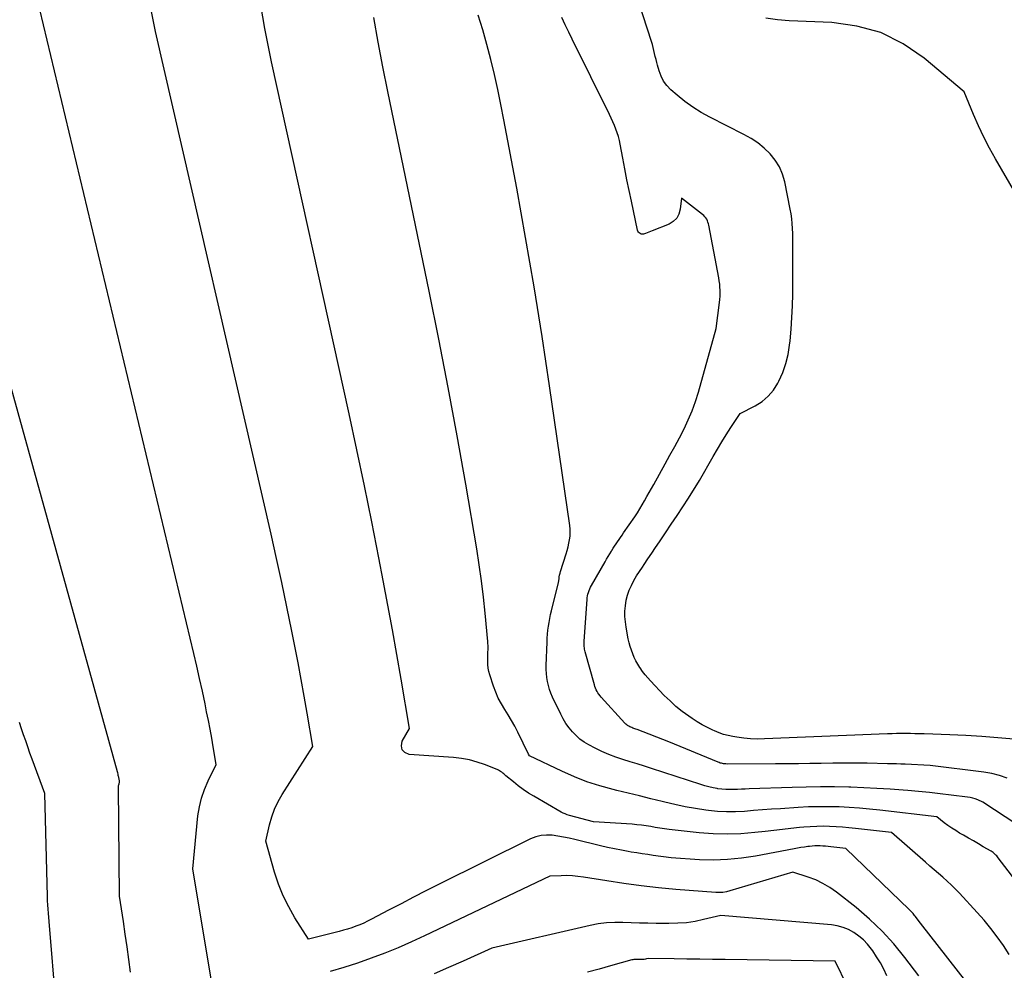
# Model space of a CAD drawing. Units: inches. Extents: x 2630767 to 2632778, y 1493729 to 1496298.
# Drawn here: x 2631626 to 2631689, y 1494303 to 1494364 of the extents above; entities that cross this region are included whole.
import ezdxf

# ---------------------------------------------------------------- set-up
doc = ezdxf.new("R2010")
doc.units = ezdxf.units.IN
doc.header["$MEASUREMENT"] = 0
doc.layers.add('Tile_2737_17_NW_contour_2ft', color=25, linetype='Continuous')

msp = doc.modelspace()

# ---------------------------------------------------------------- linework, layer by layer
at = {"layer": 'Tile_2737_17_NW_contour_2ft'}
for points in [[(2631633.021, 1494302.662, 8236), (2631632.916, 1494303.48, 8236), (2631632.806, 1494304.298, 8236), (2631632.69, 1494305.114, 8236), (2631632.569, 1494305.929, 8236), (2631632.32, 1494307.56, 8236), (2631632.255, 1494314.565, 8236), (2631632.258, 1494314.619, 8236), (2631632.264, 1494314.673, 8236), (2631632.276, 1494314.725, 8236), (2631632.292, 1494314.777, 8236), (2631632.33, 1494314.88, 8236), (2631632.312, 1494314.988, 8236), (2631632.303, 1494315.041, 8236), (2631632.293, 1494315.095, 8236), (2631632.283, 1494315.148, 8236), (2631632.272, 1494315.201, 8236), (2631632.262, 1494315.249, 8236), (2631632.246, 1494315.326, 8236), (2631632.228, 1494315.403, 8236), (2631632.209, 1494315.479, 8236), (2631632.189, 1494315.555, 8236), (2631616.095, 1494373.619, 8236)], [(2631689.864, 1494317.651, 8250), (2631688.836, 1494317.742, 8250), (2631687.808, 1494317.82, 8250), (2631686.778, 1494317.881, 8250), (2631685.747, 1494317.928, 8250), (2631684.097, 1494317.99, 8250), (2631683.803, 1494318, 8250), (2631683.509, 1494318.007, 8250), (2631683.214, 1494318.011, 8250), (2631682.92, 1494318.013, 8250), (2631682.626, 1494318.012, 8250), (2631682.331, 1494318.009, 8250), (2631682.037, 1494318.001, 8250), (2631681.743, 1494317.991, 8250), (2631673.818, 1494317.669, 8250), (2631673.375, 1494317.664, 8250), (2631672.934, 1494317.678, 8250), (2631672.494, 1494317.719, 8250), (2631672.056, 1494317.778, 8250), (2631671.79, 1494317.822, 8250), (2631671.488, 1494317.884, 8250), (2631671.192, 1494317.963, 8250), (2631670.903, 1494318.064, 8250), (2631670.619, 1494318.182, 8250), (2631670.493, 1494318.24, 8250), (2631670.155, 1494318.407, 8250), (2631669.822, 1494318.584, 8250), (2631669.499, 1494318.778, 8250), (2631669.182, 1494318.983, 8250), (2631668.951, 1494319.14, 8250), (2631668.534, 1494319.444, 8250), (2631668.13, 1494319.764, 8250), (2631667.748, 1494320.11, 8250), (2631667.38, 1494320.472, 8250), (2631666.492, 1494321.403, 8250), (2631666.313, 1494321.6, 8250), (2631666.142, 1494321.803, 8250), (2631665.982, 1494322.016, 8250), (2631665.829, 1494322.234, 8250), (2631665.812, 1494322.259, 8250), (2631665.679, 1494322.472, 8250), (2631665.556, 1494322.691, 8250), (2631665.446, 1494322.916, 8250), (2631665.345, 1494323.145, 8250), (2631665.258, 1494323.381, 8250), (2631665.181, 1494323.619, 8250), (2631665.118, 1494323.861, 8250), (2631665.064, 1494324.106, 8250), (2631664.921, 1494324.866, 8250), (2631664.873, 1494325.209, 8250), (2631664.845, 1494325.552, 8250), (2631664.849, 1494325.897, 8250), (2631664.873, 1494326.242, 8250), (2631664.932, 1494326.587, 8250), (2631665.012, 1494326.917, 8250), (2631665.127, 1494327.236, 8250), (2631665.264, 1494327.548, 8250), (2631665.425, 1494327.852, 8250), (2631665.594, 1494328.151, 8250), (2631665.776, 1494328.442, 8250), (2631665.965, 1494328.729, 8250), (2631666.074, 1494328.888, 8250), (2631666.324, 1494329.251, 8250), (2631666.572, 1494329.614, 8250), (2631666.819, 1494329.979, 8250), (2631667.065, 1494330.345, 8250), (2631667.46, 1494330.935, 8250), (2631667.83, 1494331.491, 8250), (2631668.198, 1494332.048, 8250), (2631668.563, 1494332.607, 8250), (2631668.926, 1494333.168, 8250), (2631669.65, 1494334.29, 8250), (2631670.522, 1494335.838, 8250), (2631670.795, 1494336.311, 8250), (2631671.074, 1494336.779, 8250), (2631671.363, 1494337.241, 8250), (2631671.659, 1494337.699, 8250), (2631672.26, 1494338.61, 8250), (2631673.224, 1494339.102, 8250), (2631673.668, 1494339.385, 8250), (2631674.067, 1494339.714, 8250), (2631674.397, 1494340.112, 8250), (2631674.682, 1494340.556, 8250), (2631674.75, 1494340.689, 8250), (2631674.999, 1494341.247, 8250), (2631675.204, 1494341.817, 8250), (2631675.345, 1494342.407, 8250), (2631675.443, 1494343.009, 8250), (2631675.472, 1494343.283, 8250), (2631675.541, 1494344.034, 8250), (2631675.594, 1494344.785, 8250), (2631675.624, 1494345.537, 8250), (2631675.64, 1494346.29, 8250), (2631675.658, 1494349.243, 8250), (2631675.657, 1494349.559, 8250), (2631675.653, 1494349.875, 8250), (2631675.645, 1494350.191, 8250), (2631675.632, 1494350.506, 8250), (2631675.611, 1494350.821, 8250), (2631675.58, 1494351.135, 8250), (2631675.535, 1494351.446, 8250), (2631675.482, 1494351.757, 8250), (2631675.139, 1494353.501, 8250), (2631674.994, 1494354.002, 8250), (2631674.796, 1494354.475, 8250), (2631674.521, 1494354.908, 8250), (2631674.192, 1494355.313, 8250), (2631673.806, 1494355.674, 8250), (2631673.399, 1494356.006, 8250), (2631672.96, 1494356.297, 8250), (2631672.5, 1494356.558, 8250), (2631670.307, 1494357.661, 8250), (2631669.749, 1494357.97, 8250), (2631669.208, 1494358.305, 8250), (2631668.695, 1494358.681, 8250), (2631668.2, 1494359.085, 8250), (2631667.802, 1494359.434, 8250), (2631667.549, 1494359.701, 8250), (2631667.331, 1494359.99, 8250), (2631667.168, 1494360.313, 8250), (2631667.04, 1494360.657, 8250), (2631666.946, 1494361.003, 8250), (2631666.895, 1494361.193, 8250), (2631666.847, 1494361.384, 8250), (2631666.801, 1494361.576, 8250), (2631666.757, 1494361.768, 8250), (2631666.713, 1494361.96, 8250), (2631666.664, 1494362.151, 8250), (2631666.61, 1494362.34, 8250), (2631666.552, 1494362.528, 8250), (2631664.089, 1494370.148, 8250)], [(2631687.388, 1494301.318, 8240), (2631683.87, 1494305.81, 8240), (2631683.531, 1494306.259, 8240), (2631683.485, 1494306.317, 8240), (2631683.439, 1494306.374, 8240), (2631683.391, 1494306.43, 8240), (2631683.341, 1494306.485, 8240), (2631683.291, 1494306.539, 8240), (2631683.239, 1494306.592, 8240), (2631683.187, 1494306.644, 8240), (2631683.134, 1494306.696, 8240), (2631679.06, 1494310.62, 8240), (2631678.1, 1494310.735, 8240), (2631677.928, 1494310.754, 8240), (2631677.756, 1494310.77, 8240), (2631677.583, 1494310.781, 8240), (2631677.411, 1494310.79, 8240), (2631677.238, 1494310.793, 8240), (2631677.066, 1494310.789, 8240), (2631676.894, 1494310.777, 8240), (2631676.722, 1494310.76, 8240), (2631676.619, 1494310.746, 8240), (2631676.397, 1494310.715, 8240), (2631676.174, 1494310.682, 8240), (2631675.953, 1494310.644, 8240), (2631675.732, 1494310.604, 8240), (2631673.247, 1494310.132, 8240), (2631672.352, 1494309.996, 8240), (2631671.454, 1494309.905, 8240), (2631670.551, 1494309.88, 8240), (2631669.645, 1494309.901, 8240), (2631667.83, 1494310.01, 8240), (2631666.67, 1494310.175, 8240), (2631666.316, 1494310.226, 8240), (2631665.963, 1494310.28, 8240), (2631665.61, 1494310.336, 8240), (2631665.256, 1494310.393, 8240), (2631665.064, 1494310.426, 8240), (2631664.616, 1494310.505, 8240), (2631664.17, 1494310.592, 8240), (2631663.725, 1494310.689, 8240), (2631663.282, 1494310.793, 8240), (2631661.619, 1494311.201, 8240), (2631661.258, 1494311.283, 8240), (2631660.896, 1494311.358, 8240), (2631660.532, 1494311.42, 8240), (2631660.166, 1494311.474, 8240), (2631659.805, 1494311.489, 8240), (2631659.45, 1494311.462, 8240), (2631659.106, 1494311.373, 8240), (2631658.769, 1494311.241, 8240), (2631652.848, 1494308.295, 8240), (2631652.042, 1494307.89, 8240), (2631651.238, 1494307.482, 8240), (2631650.438, 1494307.068, 8240), (2631649.639, 1494306.65, 8240), (2631648.534, 1494306.067, 8240), (2631648.287, 1494305.943, 8240), (2631648.036, 1494305.825, 8240), (2631647.781, 1494305.717, 8240), (2631647.524, 1494305.616, 8240), (2631647.262, 1494305.524, 8240), (2631646.999, 1494305.438, 8240), (2631646.733, 1494305.36, 8240), (2631646.466, 1494305.288, 8240), (2631644.49, 1494304.79, 8240), (2631643.614, 1494306.162, 8240), (2631643.209, 1494306.863, 8240), (2631642.847, 1494307.583, 8240), (2631642.549, 1494308.332, 8240), (2631642.294, 1494309.101, 8240), (2631641.73, 1494311.09, 8240), (2631641.971, 1494312.143, 8240), (2631642.118, 1494312.658, 8240), (2631642.299, 1494313.16, 8240), (2631642.531, 1494313.639, 8240), (2631642.797, 1494314.105, 8240), (2631644.77, 1494317.18, 8240), (2631644.399, 1494319.336, 8240), (2631644.209, 1494320.413, 8240), (2631644.014, 1494321.49, 8240), (2631643.81, 1494322.564, 8240), (2631643.6, 1494323.637, 8240), (2631643.406, 1494324.612, 8240), (2631643.088, 1494326.171, 8240), (2631642.761, 1494327.727, 8240), (2631642.42, 1494329.281, 8240), (2631642.071, 1494330.833, 8240), (2631634.634, 1494363.18, 8240), (2631634.097, 1494365.86, 8240)], [(2631638.35, 1494301.442, 8238), (2631637.03, 1494309.32, 8238), (2631637.371, 1494312.712, 8238), (2631637.462, 1494313.296, 8238), (2631637.593, 1494313.867, 8238), (2631637.786, 1494314.421, 8238), (2631638.02, 1494314.964, 8238), (2631638.55, 1494316.03, 8238), (2631638.356, 1494317.162, 8238), (2631638.256, 1494317.727, 8238), (2631638.153, 1494318.292, 8238), (2631638.043, 1494318.856, 8238), (2631637.93, 1494319.419, 8238), (2631637.827, 1494319.922, 8238), (2631637.656, 1494320.735, 8238), (2631637.479, 1494321.547, 8238), (2631637.295, 1494322.358, 8238), (2631637.105, 1494323.167, 8238), (2631626.949, 1494365.593, 8238)], [(2631689.569, 1494303.806, 8242), (2631689.199, 1494304.379, 8242), (2631688.807, 1494304.936, 8242), (2631688.398, 1494305.479, 8242), (2631687.964, 1494306.004, 8242), (2631687.514, 1494306.514, 8242), (2631686.381, 1494307.741, 8242), (2631686.124, 1494308.009, 8242), (2631685.86, 1494308.271, 8242), (2631685.587, 1494308.523, 8242), (2631685.308, 1494308.769, 8242), (2631685.024, 1494309.01, 8242), (2631684.742, 1494309.252, 8242), (2631684.46, 1494309.495, 8242), (2631684.178, 1494309.739, 8242), (2631681.99, 1494311.64, 8242), (2631679.673, 1494311.911, 8242), (2631679.26, 1494311.955, 8242), (2631678.846, 1494311.992, 8242), (2631678.431, 1494312.02, 8242), (2631678.016, 1494312.04, 8242), (2631677.601, 1494312.048, 8242), (2631677.186, 1494312.044, 8242), (2631676.771, 1494312.024, 8242), (2631676.357, 1494311.992, 8242), (2631676.081, 1494311.965, 8242), (2631675.529, 1494311.909, 8242), (2631674.978, 1494311.851, 8242), (2631674.427, 1494311.789, 8242), (2631673.876, 1494311.725, 8242), (2631673.196, 1494311.644, 8242), (2631672.305, 1494311.569, 8242), (2631671.414, 1494311.535, 8242), (2631670.523, 1494311.563, 8242), (2631669.631, 1494311.633, 8242), (2631667.695, 1494311.851, 8242), (2631667.396, 1494311.888, 8242), (2631667.098, 1494311.93, 8242), (2631666.8, 1494311.978, 8242), (2631666.504, 1494312.03, 8242), (2631666.207, 1494312.08, 8242), (2631665.909, 1494312.122, 8242), (2631665.61, 1494312.154, 8242), (2631665.31, 1494312.178, 8242), (2631662.83, 1494312.33, 8242), (2631661.268, 1494312.75, 8242), (2631661.132, 1494312.792, 8242), (2631660.999, 1494312.842, 8242), (2631660.87, 1494312.901, 8242), (2631660.744, 1494312.967, 8242), (2631658.985, 1494313.979, 8242), (2631658.641, 1494314.189, 8242), (2631658.305, 1494314.41, 8242), (2631657.982, 1494314.649, 8242), (2631657.666, 1494314.899, 8242), (2631657.178, 1494315.306, 8242), (2631657.112, 1494315.362, 8242), (2631657.046, 1494315.417, 8242), (2631656.98, 1494315.472, 8242), (2631656.914, 1494315.527, 8242), (2631656.846, 1494315.579, 8242), (2631656.776, 1494315.625, 8242), (2631656.7, 1494315.665, 8242), (2631656.623, 1494315.7, 8242), (2631655.817, 1494316.016, 8242), (2631655.329, 1494316.182, 8242), (2631654.834, 1494316.317, 8242), (2631654.329, 1494316.407, 8242), (2631653.817, 1494316.467, 8242), (2631650.968, 1494316.665, 8242), (2631650.686, 1494316.793, 8242), (2631650.5, 1494316.971, 8242), (2631650.459, 1494317.225, 8242), (2631650.515, 1494317.53, 8242), (2631650.99, 1494318.33, 8242), (2631650.442, 1494321.51, 8242), (2631650.164, 1494323.099, 8242), (2631649.879, 1494324.687, 8242), (2631649.586, 1494326.274, 8242), (2631649.287, 1494327.859, 8242), (2631649.007, 1494329.328, 8242), (2631648.553, 1494331.645, 8242), (2631648.087, 1494333.959, 8242), (2631647.601, 1494336.269, 8242), (2631647.102, 1494338.577, 8242), (2631642.107, 1494361.227, 8242), (2631641.678, 1494363.369, 8242), (2631641.306, 1494365.519, 8242)], [(2631691.769, 1494306.225, 8244), (2631688.869, 1494310.022, 8244), (2631688.819, 1494310.083, 8244), (2631688.768, 1494310.142, 8244), (2631688.713, 1494310.199, 8244), (2631688.656, 1494310.253, 8244), (2631688.596, 1494310.304, 8244), (2631688.534, 1494310.353, 8244), (2631688.469, 1494310.398, 8244), (2631688.402, 1494310.44, 8244), (2631687.905, 1494310.737, 8244), (2631687.587, 1494310.924, 8244), (2631687.269, 1494311.111, 8244), (2631686.95, 1494311.295, 8244), (2631686.63, 1494311.477, 8244), (2631686.384, 1494311.616, 8244), (2631686.128, 1494311.77, 8244), (2631685.876, 1494311.93, 8244), (2631685.631, 1494312.102, 8244), (2631685.392, 1494312.281, 8244), (2631684.92, 1494312.65, 8244), (2631681.248, 1494313.086, 8244), (2631680.593, 1494313.156, 8244), (2631679.937, 1494313.216, 8244), (2631679.28, 1494313.26, 8244), (2631678.622, 1494313.294, 8244), (2631677.963, 1494313.31, 8244), (2631677.305, 1494313.311, 8244), (2631676.648, 1494313.292, 8244), (2631675.99, 1494313.258, 8244), (2631674.865, 1494313.183, 8244), (2631674.282, 1494313.143, 8244), (2631673.7, 1494313.101, 8244), (2631673.118, 1494313.056, 8244), (2631672.536, 1494313.009, 8244), (2631671.955, 1494312.981, 8244), (2631671.374, 1494312.977, 8244), (2631670.794, 1494313.011, 8244), (2631670.215, 1494313.071, 8244), (2631670.042, 1494313.095, 8244), (2631669.379, 1494313.196, 8244), (2631668.718, 1494313.311, 8244), (2631668.062, 1494313.449, 8244), (2631667.408, 1494313.6, 8244), (2631667.247, 1494313.64, 8244), (2631666.515, 1494313.821, 8244), (2631665.783, 1494314.001, 8244), (2631665.05, 1494314.181, 8244), (2631664.318, 1494314.359, 8244), (2631664.078, 1494314.417, 8244), (2631663.235, 1494314.65, 8244), (2631662.403, 1494314.917, 8244), (2631661.59, 1494315.236, 8244), (2631660.79, 1494315.589, 8244), (2631658.702, 1494316.59, 8244), (2631658.65, 1494316.69, 8244), (2631657.949, 1494318.112, 8244), (2631657.757, 1494318.484, 8244), (2631657.554, 1494318.851, 8244), (2631657.338, 1494319.211, 8244), (2631657.112, 1494319.564, 8244), (2631656.894, 1494319.921, 8244), (2631656.697, 1494320.288, 8244), (2631656.531, 1494320.67, 8244), (2631656.386, 1494321.062, 8244), (2631656.151, 1494321.786, 8244), (2631656.091, 1494322.004, 8244), (2631656.048, 1494322.224, 8244), (2631656.026, 1494322.448, 8244), (2631656.018, 1494322.674, 8244), (2631656.022, 1494322.858, 8244), (2631656.024, 1494322.993, 8244), (2631656.028, 1494323.129, 8244), (2631656.031, 1494323.264, 8244), (2631656.036, 1494323.399, 8244), (2631656.038, 1494323.534, 8244), (2631656.036, 1494323.67, 8244), (2631656.03, 1494323.804, 8244), (2631656.02, 1494323.939, 8244), (2631655.854, 1494325.753, 8244), (2631655.747, 1494326.793, 8244), (2631655.623, 1494327.83, 8244), (2631655.475, 1494328.865, 8244), (2631655.311, 1494329.898, 8244), (2631654.597, 1494334.062, 8244), (2631654.048, 1494337.172, 8244), (2631653.476, 1494340.277, 8244), (2631652.872, 1494343.377, 8244), (2631652.247, 1494346.472, 8244), (2631649.58, 1494359.318, 8244), (2631649.265, 1494360.899, 8244), (2631648.967, 1494362.482, 8244), (2631648.694, 1494364.069, 8244)], [(2631690.059, 1494312.163, 8246), (2631687.88, 1494313.61, 8246), (2631687.555, 1494313.748, 8246), (2631687.391, 1494313.81, 8246), (2631687.224, 1494313.863, 8246), (2631687.053, 1494313.901, 8246), (2631686.88, 1494313.93, 8246), (2631685.836, 1494314.062, 8246), (2631685.138, 1494314.145, 8246), (2631684.44, 1494314.221, 8246), (2631683.74, 1494314.289, 8246), (2631683.04, 1494314.351, 8246), (2631682.753, 1494314.375, 8246), (2631681.908, 1494314.437, 8246), (2631681.064, 1494314.49, 8246), (2631680.218, 1494314.531, 8246), (2631679.372, 1494314.562, 8246), (2631679.245, 1494314.565, 8246), (2631678.335, 1494314.583, 8246), (2631677.425, 1494314.589, 8246), (2631676.515, 1494314.577, 8246), (2631675.605, 1494314.553, 8246), (2631672.841, 1494314.455, 8246), (2631672.589, 1494314.445, 8246), (2631672.337, 1494314.435, 8246), (2631672.085, 1494314.425, 8246), (2631671.834, 1494314.414, 8246), (2631671.582, 1494314.41, 8246), (2631671.332, 1494314.416, 8246), (2631671.082, 1494314.438, 8246), (2631670.832, 1494314.47, 8246), (2631670.787, 1494314.477, 8246), (2631670.517, 1494314.526, 8246), (2631670.249, 1494314.584, 8246), (2631669.984, 1494314.655, 8246), (2631669.721, 1494314.734, 8246), (2631666.561, 1494315.766, 8246), (2631666.101, 1494315.915, 8246), (2631665.641, 1494316.061, 8246), (2631665.179, 1494316.204, 8246), (2631664.716, 1494316.344, 8246), (2631664.259, 1494316.496, 8246), (2631663.808, 1494316.665, 8246), (2631663.368, 1494316.859, 8246), (2631662.935, 1494317.071, 8246), (2631662.519, 1494317.289, 8246), (2631662.228, 1494317.463, 8246), (2631661.952, 1494317.657, 8246), (2631661.7, 1494317.881, 8246), (2631661.464, 1494318.124, 8246), (2631661.251, 1494318.391, 8246), (2631661.053, 1494318.667, 8246), (2631660.878, 1494318.958, 8246), (2631660.718, 1494319.259, 8246), (2631660.185, 1494320.365, 8246), (2631660.081, 1494320.604, 8246), (2631659.99, 1494320.849, 8246), (2631659.919, 1494321.099, 8246), (2631659.86, 1494321.355, 8246), (2631659.821, 1494321.614, 8246), (2631659.792, 1494321.873, 8246), (2631659.781, 1494322.135, 8246), (2631659.781, 1494322.396, 8246), (2631659.832, 1494323.902, 8246), (2631659.845, 1494324.156, 8246), (2631659.864, 1494324.41, 8246), (2631659.892, 1494324.663, 8246), (2631659.925, 1494324.916, 8246), (2631659.966, 1494325.167, 8246), (2631660.013, 1494325.417, 8246), (2631660.066, 1494325.666, 8246), (2631660.125, 1494325.914, 8246), (2631660.58, 1494327.73, 8246), (2631660.604, 1494327.973, 8246), (2631660.62, 1494328.094, 8246), (2631660.642, 1494328.213, 8246), (2631660.67, 1494328.331, 8246), (2631660.704, 1494328.448, 8246), (2631661.069, 1494329.578, 8246), (2631661.136, 1494329.801, 8246), (2631661.196, 1494330.026, 8246), (2631661.246, 1494330.254, 8246), (2631661.288, 1494330.483, 8246), (2631661.315, 1494330.713, 8246), (2631661.328, 1494330.944, 8246), (2631661.319, 1494331.174, 8246), (2631661.297, 1494331.405, 8246), (2631659.999, 1494340.378, 8246), (2631659.517, 1494343.568, 8246), (2631659.007, 1494346.754, 8246), (2631658.457, 1494349.933, 8246), (2631657.88, 1494353.108, 8246), (2631657.052, 1494357.501, 8246), (2631656.861, 1494358.474, 8246), (2631656.66, 1494359.445, 8246), (2631656.443, 1494360.413, 8246), (2631656.216, 1494361.379, 8246), (2631655.967, 1494362.338, 8246), (2631655.698, 1494363.291, 8246), (2631655.399, 1494364.236, 8246)], [(2631689.447, 1494315.151, 8248), (2631688.958, 1494315.32, 8248), (2631688.456, 1494315.44, 8248), (2631687.944, 1494315.529, 8248), (2631684.48, 1494315.96, 8248), (2631682.883, 1494316.04, 8248), (2631682.597, 1494316.053, 8248), (2631682.311, 1494316.064, 8248), (2631682.024, 1494316.072, 8248), (2631681.737, 1494316.078, 8248), (2631680.422, 1494316.101, 8248), (2631679.686, 1494316.109, 8248), (2631678.95, 1494316.112, 8248), (2631678.214, 1494316.107, 8248), (2631677.478, 1494316.096, 8248), (2631676.742, 1494316.083, 8248), (2631676.006, 1494316.073, 8248), (2631675.27, 1494316.066, 8248), (2631674.534, 1494316.063, 8248), (2631671.418, 1494316.056, 8248), (2631671.345, 1494316.058, 8248), (2631671.271, 1494316.063, 8248), (2631671.198, 1494316.073, 8248), (2631671.126, 1494316.085, 8248), (2631671.054, 1494316.101, 8248), (2631670.983, 1494316.121, 8248), (2631670.913, 1494316.144, 8248), (2631670.844, 1494316.17, 8248), (2631667.68, 1494317.48, 8248), (2631665.624, 1494318.27, 8248), (2631665.556, 1494318.295, 8248), (2631665.487, 1494318.321, 8248), (2631665.419, 1494318.345, 8248), (2631665.35, 1494318.37, 8248), (2631665.282, 1494318.395, 8248), (2631665.215, 1494318.424, 8248), (2631665.15, 1494318.456, 8248), (2631665.086, 1494318.49, 8248), (2631665.018, 1494318.533, 8248), (2631664.957, 1494318.578, 8248), (2631664.901, 1494318.627, 8248), (2631664.848, 1494318.68, 8248), (2631663.317, 1494320.363, 8248), (2631663.243, 1494320.449, 8248), (2631663.174, 1494320.539, 8248), (2631663.112, 1494320.633, 8248), (2631663.054, 1494320.73, 8248), (2631663.002, 1494320.831, 8248), (2631662.956, 1494320.934, 8248), (2631662.917, 1494321.04, 8248), (2631662.883, 1494321.148, 8248), (2631662.287, 1494323.281, 8248), (2631662.267, 1494323.365, 8248), (2631662.249, 1494323.45, 8248), (2631662.237, 1494323.536, 8248), (2631662.228, 1494323.622, 8248), (2631662.223, 1494323.709, 8248), (2631662.221, 1494323.796, 8248), (2631662.223, 1494323.882, 8248), (2631662.227, 1494323.969, 8248), (2631662.407, 1494326.63, 8248), (2631662.419, 1494326.748, 8248), (2631662.437, 1494326.866, 8248), (2631662.464, 1494326.982, 8248), (2631662.496, 1494327.096, 8248), (2631662.535, 1494327.209, 8248), (2631662.58, 1494327.319, 8248), (2631662.631, 1494327.426, 8248), (2631662.687, 1494327.532, 8248), (2631663.564, 1494329.058, 8248), (2631663.664, 1494329.231, 8248), (2631663.764, 1494329.402, 8248), (2631663.867, 1494329.572, 8248), (2631663.971, 1494329.742, 8248), (2631664.001, 1494329.791, 8248), (2631664.091, 1494329.935, 8248), (2631664.184, 1494330.078, 8248), (2631664.278, 1494330.219, 8248), (2631664.375, 1494330.359, 8248), (2631664.472, 1494330.499, 8248), (2631664.569, 1494330.638, 8248), (2631664.666, 1494330.778, 8248), (2631664.762, 1494330.919, 8248), (2631665.478, 1494331.967, 8248), (2631665.645, 1494332.218, 8248), (2631665.807, 1494332.472, 8248), (2631665.961, 1494332.731, 8248), (2631666.111, 1494332.992, 8248), (2631666.257, 1494333.256, 8248), (2631666.404, 1494333.52, 8248), (2631666.551, 1494333.783, 8248), (2631666.698, 1494334.046, 8248), (2631667.435, 1494335.361, 8248), (2631667.744, 1494335.921, 8248), (2631668.05, 1494336.483, 8248), (2631668.351, 1494337.048, 8248), (2631668.648, 1494337.614, 8248), (2631668.923, 1494338.19, 8248), (2631669.174, 1494338.775, 8248), (2631669.387, 1494339.375, 8248), (2631669.577, 1494339.984, 8248), (2631670.71, 1494344.08, 8248), (2631670.928, 1494345.75, 8248), (2631670.949, 1494345.946, 8248), (2631670.963, 1494346.144, 8248), (2631670.969, 1494346.341, 8248), (2631670.968, 1494346.54, 8248), (2631670.958, 1494346.737, 8248), (2631670.942, 1494346.934, 8248), (2631670.916, 1494347.131, 8248), (2631670.884, 1494347.326, 8248), (2631670.243, 1494350.71, 8248), (2631670.219, 1494350.81, 8248), (2631670.19, 1494350.908, 8248), (2631670.152, 1494351.003, 8248), (2631670.108, 1494351.096, 8248), (2631670.054, 1494351.183, 8248), (2631669.994, 1494351.264, 8248), (2631669.923, 1494351.337, 8248), (2631669.846, 1494351.404, 8248), (2631668.48, 1494352.45, 8248), (2631668.41, 1494351.747, 8248), (2631668.323, 1494351.434, 8248), (2631668.182, 1494351.162, 8248), (2631667.959, 1494350.952, 8248), (2631667.683, 1494350.782, 8248), (2631666.599, 1494350.352, 8248), (2631666.493, 1494350.31, 8248), (2631666.387, 1494350.267, 8248), (2631666.28, 1494350.225, 8248), (2631666.174, 1494350.182, 8248), (2631666.105, 1494350.154, 8248), (2631666.034, 1494350.137, 8248), (2631665.964, 1494350.132, 8248), (2631665.895, 1494350.147, 8248), (2631665.828, 1494350.174, 8248), (2631665.769, 1494350.219, 8248), (2631665.72, 1494350.271, 8248), (2631665.686, 1494350.334, 8248), (2631665.661, 1494350.403, 8248), (2631665.259, 1494352.254, 8248), (2631665.112, 1494352.947, 8248), (2631664.97, 1494353.641, 8248), (2631664.834, 1494354.336, 8248), (2631664.703, 1494355.032, 8248), (2631664.54, 1494355.923, 8248), (2631664.487, 1494356.173, 8248), (2631664.426, 1494356.42, 8248), (2631664.351, 1494356.663, 8248), (2631664.267, 1494356.903, 8248), (2631664.173, 1494357.141, 8248), (2631664.074, 1494357.376, 8248), (2631663.968, 1494357.609, 8248), (2631663.858, 1494357.839, 8248), (2631661.457, 1494362.675, 8248), (2631661.23, 1494363.143, 8248), (2631661.007, 1494363.613, 8248), (2631660.794, 1494364.088, 8248)], [(2631694.08, 1494345.72, 8252), (2631688.694, 1494354.988, 8252), (2631688.309, 1494355.682, 8252), (2631687.942, 1494356.386, 8252), (2631687.603, 1494357.105, 8252), (2631687.282, 1494357.832, 8252), (2631686.67, 1494359.3, 8252), (2631684.092, 1494361.465, 8252), (2631682.741, 1494362.384, 8252), (2631681.313, 1494363.106, 8252), (2631679.77, 1494363.529, 8252), (2631678.15, 1494363.754, 8252), (2631675.42, 1494363.854, 8252), (2631674.658, 1494363.92, 8252), (2631673.906, 1494364.034, 8252)], [(2631628.24, 1494300.478, 8234), (2631627.8, 1494305.93, 8234), (2631627.748, 1494306.462, 8234), (2631627.725, 1494306.728, 8234), (2631627.705, 1494306.995, 8234), (2631627.692, 1494307.262, 8234), (2631627.683, 1494307.529, 8234), (2631627.52, 1494314.16, 8234), (2631626.702, 1494316.376, 8234), (2631626.56, 1494316.764, 8234), (2631626.421, 1494317.153, 8234), (2631626.285, 1494317.542, 8234), (2631626.151, 1494317.932, 8234), (2631626.02, 1494318.323, 8234), (2631625.892, 1494318.716, 8234)], [(2631683.756, 1494302.423, 8238), (2631682.863, 1494303.607, 8238), (2631682.15, 1494304.48, 8238), (2631681.396, 1494305.313, 8238), (2631680.579, 1494306.085, 8238), (2631679.721, 1494306.817, 8238), (2631678.453, 1494307.816, 8238), (2631678.029, 1494308.114, 8238), (2631677.588, 1494308.38, 8238), (2631677.121, 1494308.597, 8238), (2631676.636, 1494308.782, 8238), (2631675.64, 1494309.1, 8238), (2631671.601, 1494307.892, 8238), (2631671.376, 1494307.838, 8238), (2631671.149, 1494307.801, 8238), (2631670.919, 1494307.789, 8238), (2631670.687, 1494307.794, 8238), (2631668.11, 1494307.991, 8238), (2631666.996, 1494308.091, 8238), (2631665.884, 1494308.211, 8238), (2631664.777, 1494308.361, 8238), (2631663.671, 1494308.531, 8238), (2631662.181, 1494308.781, 8238), (2631661.822, 1494308.83, 8238), (2631661.462, 1494308.864, 8238), (2631661.1, 1494308.875, 8238), (2631660.737, 1494308.871, 8238), (2631660.01, 1494308.84, 8238), (2631651.948, 1494305.001, 8238), (2631651.103, 1494304.613, 8238), (2631650.252, 1494304.241, 8238), (2631649.39, 1494303.892, 8238), (2631648.522, 1494303.558, 8238), (2631647.645, 1494303.251, 8238), (2631646.762, 1494302.962, 8238), (2631645.87, 1494302.7, 8238)], [(2631681.707, 1494302.434, 8236), (2631681.503, 1494302.85, 8236), (2631681.285, 1494303.258, 8236), (2631681.043, 1494303.652, 8236), (2631680.787, 1494304.038, 8236), (2631680.707, 1494304.152, 8236), (2631680.462, 1494304.457, 8236), (2631680.197, 1494304.74, 8236), (2631679.9, 1494304.99, 8236), (2631679.582, 1494305.217, 8236), (2631679.239, 1494305.4, 8236), (2631678.883, 1494305.548, 8236), (2631678.511, 1494305.644, 8236), (2631678.127, 1494305.705, 8236), (2631671.01, 1494306.32, 8236), (2631669.91, 1494306.048, 8236), (2631669.358, 1494305.934, 8236), (2631668.801, 1494305.849, 8236), (2631668.241, 1494305.807, 8236), (2631667.677, 1494305.793, 8236), (2631666.855, 1494305.805, 8236), (2631666.32, 1494305.815, 8236), (2631665.786, 1494305.827, 8236), (2631665.252, 1494305.844, 8236), (2631664.718, 1494305.864, 8236), (2631664.187, 1494305.865, 8236), (2631663.657, 1494305.837, 8236), (2631663.132, 1494305.767, 8236), (2631662.609, 1494305.669, 8236), (2631656.28, 1494304.22, 8236), (2631654.431, 1494303.375, 8236), (2631653.502, 1494302.963, 8236), (2631652.569, 1494302.563, 8236)], [(2631679.167, 1494301.754, 8234), (2631678.37, 1494303.38, 8234), (2631671.303, 1494303.477, 8234), (2631670.481, 1494303.488, 8234), (2631669.658, 1494303.5, 8234), (2631668.837, 1494303.512, 8234), (2631668.014, 1494303.525, 8234), (2631666.37, 1494303.55, 8234), (2631666.231, 1494303.514, 8234), (2631666.161, 1494303.499, 8234), (2631666.09, 1494303.487, 8234), (2631666.019, 1494303.481, 8234), (2631665.947, 1494303.478, 8234), (2631665.83, 1494303.479, 8234), (2631665.762, 1494303.479, 8234), (2631665.694, 1494303.48, 8234), (2631665.626, 1494303.481, 8234), (2631665.557, 1494303.482, 8234), (2631665.489, 1494303.481, 8234), (2631665.422, 1494303.475, 8234), (2631665.355, 1494303.464, 8234), (2631665.289, 1494303.449, 8234), (2631663.925, 1494303.075, 8234), (2631663.178, 1494302.867, 8234), (2631662.433, 1494302.655, 8234)]]:
    msp.add_polyline3d(points, dxfattribs=at)

doc.saveas('drawing.dxf')
